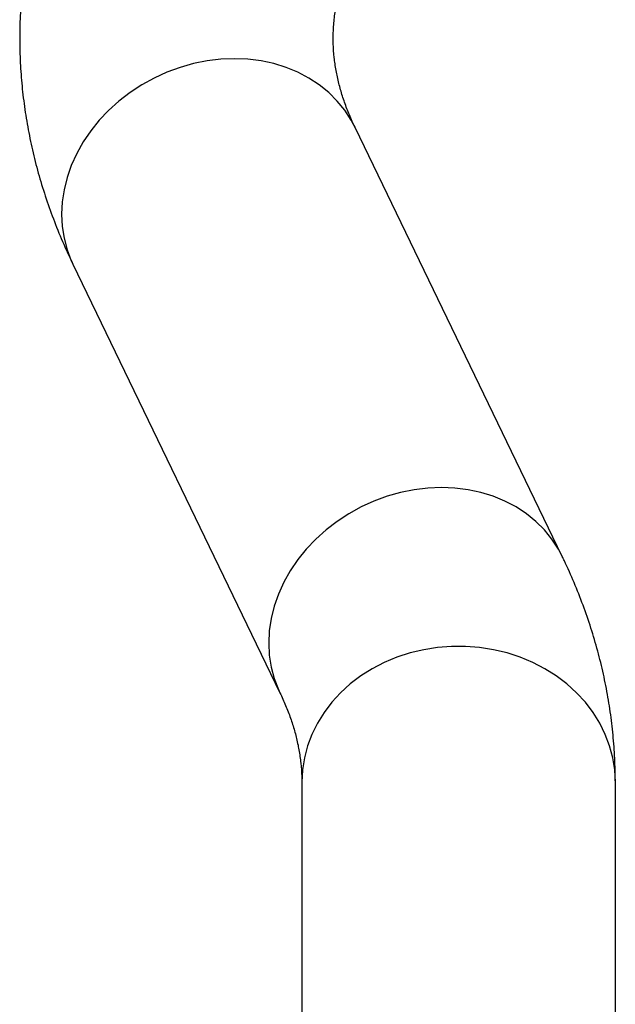
# Model space of a CAD drawing. Units: millimetres. Extents: x 1057 to 4948, y 557 to 8473.
# Drawn here: x 1133 to 1302, y 4777 to 5056 of the extents above; entities that cross this region are included whole.
import ezdxf

# ---------------------------------------------------------------- set-up
doc = ezdxf.new("R2010")
doc.units = ezdxf.units.MM

msp = doc.modelspace()

# ---------------------------------------------------------------- linework, layer by layer
at = {"color": 7, "linetype": 'Continuous', "lineweight": 25}
for p, q in [((1286.69, 4904.05), (1227.96, 5025.55)), ((1147.92, 4986.86), (1206.65, 4865.36)), ((1212.86, 4840.07), (1212.86, 4590.07)), ((1301.76, 4590.07), (1301.76, 4840.07))]:
    msp.add_line(p, q, dxfattribs=at)
at = {"color": 7, "linetype": 'Continuous', "lineweight": 25, "flags": 128}
for points in [[(1227.96, 5025.55), (1226.87, 5027.61), (1225.03, 5030.43), (1222.9, 5033.06), (1220.48, 5035.46), (1217.8, 5037.64), (1214.88, 5039.56), (1211.74, 5041.21), (1208.42, 5042.58), (1204.92, 5043.65), (1201.29, 5044.43), (1197.56, 5044.9), (1193.74, 5045.05), (1189.88, 5044.9), (1186, 5044.43), (1182.14, 5043.65), (1178.33, 5042.57), (1174.59, 5041.2), (1170.96, 5039.55), (1167.47, 5037.63), (1164.14, 5035.46), (1161, 5033.05), (1158.08, 5030.42), (1155.4, 5027.6), (1152.99, 5024.61), (1150.85, 5021.47), (1149.01, 5018.2), (1147.49, 5014.84), (1146.29, 5011.41), (1145.43, 5007.94), (1144.91, 5004.46), (1144.74, 5000.98), (1144.91, 4997.55), (1145.43, 4994.19), (1146.29, 4990.93), (1147.49, 4987.79), (1147.92, 4986.86)], [(1286.69, 4904.05), (1285.6, 4906.11), (1283.76, 4908.93), (1281.63, 4911.55), (1279.21, 4913.96), (1276.53, 4916.14), (1273.61, 4918.06), (1270.47, 4919.71), (1267.15, 4921.08), (1263.65, 4922.15), (1260.02, 4922.93), (1256.29, 4923.39), (1252.47, 4923.55), (1248.61, 4923.39), (1244.73, 4922.93), (1240.87, 4922.15), (1237.06, 4921.07), (1233.32, 4919.7), (1229.69, 4918.05), (1226.2, 4916.13), (1222.87, 4913.95), (1219.73, 4911.54), (1216.81, 4908.92), (1214.13, 4906.1), (1211.72, 4903.11), (1209.58, 4899.97), (1207.74, 4896.7), (1206.22, 4893.34), (1205.02, 4889.91), (1204.16, 4886.44), (1203.64, 4882.95), (1203.47, 4879.48), (1203.64, 4876.05), (1204.16, 4872.69), (1205.02, 4869.43), (1206.22, 4866.29), (1206.64, 4865.38)], [(1301.76, 4840.07), (1301.58, 4843.52), (1301.04, 4846.94), (1300.15, 4850.31), (1298.92, 4853.59), (1297.35, 4856.77), (1295.46, 4859.81), (1293.27, 4862.69), (1290.78, 4865.4), (1288.02, 4867.89), (1285.02, 4870.16), (1281.79, 4872.19), (1278.37, 4873.97), (1274.78, 4875.47), (1271.04, 4876.68), (1267.2, 4877.6), (1263.27, 4878.21), (1259.3, 4878.52), (1255.31, 4878.52), (1251.34, 4878.21), (1247.42, 4877.6), (1243.57, 4876.68), (1239.84, 4875.47), (1236.24, 4873.97), (1232.82, 4872.19), (1229.59, 4870.16), (1226.59, 4867.89), (1223.83, 4865.4), (1221.35, 4862.69), (1219.15, 4859.81), (1217.26, 4856.77), (1215.69, 4853.59), (1214.46, 4850.31), (1213.57, 4846.94), (1213.04, 4843.52), (1212.86, 4840.07), (1212.86, 4840.07)]]:
    msp.add_lwpolyline(points, dxfattribs=at)
at = {"color": 7, "linetype": 'Continuous', "lineweight": 25}
for points, knots in [([(1147.92, 5114.82), (1147.31, 5113.53), (1145.68, 5110.1), (1143.3, 5104.45), (1140.84, 5097.87), (1138.72, 5091.26), (1136.92, 5084.63), (1135.46, 5077.99), (1134.31, 5071.33), (1133.49, 5064.68), (1132.99, 5058.02), (1132.8, 5051.37), (1132.94, 5044.73), (1133.39, 5038.1), (1134.15, 5031.49), (1135.23, 5024.91), (1136.61, 5018.35), (1138.32, 5011.82), (1140.33, 5005.32), (1142.66, 4998.86), (1145.18, 4992.69), (1147.05, 4988.73), (1147.92, 4986.86)], [0, 0, 0, 0, 0.031758, 0.084839, 0.137521, 0.189741, 0.241538, 0.292957, 0.344053, 0.394883, 0.445508, 0.495992, 0.546401, 0.596791, 0.647216, 0.697742, 0.748432, 0.799347, 0.850546, 0.902082, 0.954002, 1, 1, 1, 1]), ([(1227.96, 5025.55), (1227.68, 5026.13), (1226.83, 5027.94), (1225.59, 5030.93), (1224.33, 5034.52), (1223.31, 5038.12), (1222.53, 5041.76), (1221.99, 5045.48), (1221.73, 5049.29), (1221.76, 5053.19), (1222.1, 5057.16), (1222.75, 5061.13), (1223.69, 5065.05), (1224.91, 5068.92), (1226.31, 5072.59), (1227.44, 5075.02), (1227.96, 5076.13)], [0, 0, 0, 0, 0.032027, 0.09916, 0.167501, 0.238025, 0.311167, 0.387329, 0.466665, 0.548696, 0.631879, 0.713391, 0.791794, 0.866776, 0.938675, 1, 1, 1, 1]), ([(1301.76, 4840.07), (1301.74, 4841.48), (1301.71, 4845.1), (1301.38, 4850.93), (1300.71, 4857.54), (1299.72, 4864.14), (1298.42, 4870.7), (1296.81, 4877.24), (1294.89, 4883.75), (1292.65, 4890.22), (1290.13, 4896.57), (1288.08, 4901.16), (1286.9, 4903.62), (1286.69, 4904.05)], [0, 0, 0, 0, 0.064267, 0.16505, 0.265867, 0.366848, 0.468121, 0.569812, 0.672038, 0.774908, 0.878522, 0.978615, 1, 1, 1, 1]), ([(1206.65, 4865.36), (1206.93, 4864.77), (1207.79, 4862.96), (1209.03, 4859.97), (1210.29, 4856.39), (1211.31, 4852.79), (1212.09, 4849.15), (1212.62, 4845.43), (1212.83, 4842.4), (1212.85, 4840.6), (1212.86, 4840.07)], [0, 0, 0, 0, 0.064054, 0.19832, 0.335002, 0.476048, 0.622331, 0.774656, 0.933326, 1, 1, 1, 1])]:
    msp.add_open_spline(points, degree=3, knots=knots, dxfattribs=at)

doc.saveas('drawing.dxf')
